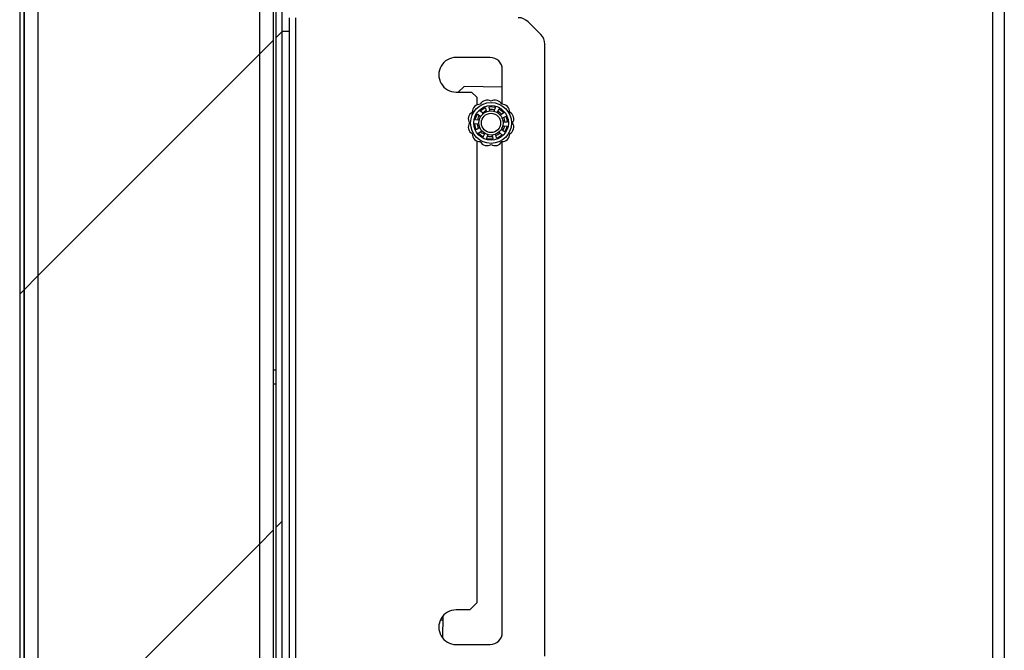
# Model space of a CAD drawing. Units: inches. Extents: x 0.1 to 10.8, y 0.2 to 8.4.
# Drawn here: x 5 to 5.4, y 5.8 to 6 of the extents above; entities that cross this region are included whole.
import ezdxf

# ---------------------------------------------------------------- set-up
doc = ezdxf.new("R2010")
doc.units = ezdxf.units.IN
doc.header["$MEASUREMENT"] = 0
pattern_1 = [(45, (0, 0), (-0.08838834764831845, 0.08838834764831845), [])]

msp = doc.modelspace()

# ---------------------------------------------------------------- hatches: boundary and pattern name
at = {"linetype": 'Continuous', "lineweight": 18}
h = msp.add_hatch(dxfattribs=at)
h.set_pattern_fill('ANSI31', angle=2.8e-322, style=0)
h.set_pattern_definition(pattern_1)
edge = h.paths.add_edge_path(flags=0)
edge.add_line((5.052917160226893, 6.452525627097764), (5.172167160226893, 6.452525627097764))
edge.add_line((5.172167160226893, 6.452525627097764), (5.172167160226893, 6.454095627097765))
edge.add_line((5.172167160226893, 6.454095627097765), (5.052917160226893, 6.454095627097765))
edge.add_arc((5.052917160226893, 6.450845627097764), 0.00325, 90, 180)
edge.add_line((5.049667160226893, 6.450845627097764), (5.04966716022689, 5.630177627097764))
edge.add_arc((5.05291716022689, 5.630177627097764), 0.00325, 180, 269.9999999999695)
edge.add_line((5.052917160226889, 5.626927627097764), (5.177167160226889, 5.626927627097762))
edge.add_line((5.177167160226889, 5.626927627097762), (5.177167160226889, 5.628497627097762))
edge.add_line((5.177167160226889, 5.628497627097762), (5.05291716022689, 5.628497627097763))
edge.add_arc((5.05291716022689, 5.630177627097764), 0.001680000000000001, 180, 270, ccw=False)
edge.add_line((5.051237160226889, 5.630177627097764), (5.051237160226894, 6.450845627097764))
edge.add_arc((5.052917160226893, 6.450845627097764), 0.001680000000000001, 89.9999999999992, 180, ccw=False)
h = msp.add_hatch(dxfattribs=at)
h.set_pattern_fill('ANSI31', style=0)
h.set_pattern_definition(pattern_1)
h.paths.add_polyline_path([(5.141237160226891, 6.451740627097764), (5.05123716022689, 6.451740627097764), (5.051237160226887, 5.629282627097764), (5.141237160226886, 5.629282627097764)], flags=0)
h.paths.add_polyline_path([(5.136237160226886, 5.634282627097763), (5.056237160226886, 5.634282627097764), (5.056237160226891, 6.446740627097764), (5.13623716022689, 6.446740627097764)], flags=0)
h = msp.add_hatch(dxfattribs=at)
h.set_pattern_fill('ANSI31', style=0)
h.set_pattern_definition(pattern_1)
h.paths.add_polyline_path([(5.136237160226893, 6.446740627097763), (5.056237160226893, 6.446740627097764), (5.05623716022689, 5.634282627097764), (5.13623716022689, 5.634282627097763)], flags=0)
h = msp.add_hatch(dxfattribs=at)
h.set_pattern_fill('ANSI31', angle=2.8e-322, style=0)
h.set_pattern_definition(pattern_1)
edge = h.paths.add_edge_path(flags=0)
edge.add_line((5.144335160226892, 6.446756227097763), (5.142167160226893, 6.446756227097764))
edge.add_line((5.142167160226893, 6.446756227097764), (5.142167160226888, 5.633915627097763))
edge.add_arc((5.146015160226889, 5.633915627097763), 0.003848000000000141, 180, 270.0000000000008)
edge.add_line((5.146015160226889, 5.630067627097763), (5.177167160226888, 5.630067627097763))
edge.add_line((5.177167160226888, 5.630067627097763), (5.177167160226888, 5.632235627097764))
edge.add_line((5.177167160226888, 5.632235627097764), (5.146015160226889, 5.632235627097764))
edge.add_arc((5.146015160226889, 5.633915627097763), 0.001680000000000142, 180, 270, ccw=False)
edge.add_line((5.144335160226889, 5.633915627097763), (5.144335160226892, 6.446756227097763))

# ---------------------------------------------------------------- linework, layer by layer
at = {"color": 7, "linetype": 'Continuous', "lineweight": 25}
for p, q in [((5.401209160226893, 5.738488417557688), (5.401209160226893, 7.178488417557689)), ((5.405297160226893, 7.178488417557689), (5.405297160226892, 5.738488417557688)), ((5.051237160226883, 5.629282627097764), (5.051237160226886, 6.451740627097764)), ((5.141237160226886, 6.451740627097764), (5.141237160226882, 5.629282627097764)), ((5.04966716022689, 6.450845627097764), (5.049667160226885, 5.630177627097764)), ((5.051237160226889, 6.450845627097764), (5.051237160226885, 5.630177627097764)), ((5.056237160226889, 6.446740627097764), (5.056237160226885, 5.634282627097764)), ((5.136237160226889, 6.446740627097763), (5.136237160226885, 5.634282627097763)), ((5.142167160226888, 6.446756227097764), (5.142167160226884, 5.633915627097763)), ((5.144335160226888, 6.446756227097763), (5.144335160226884, 5.633915627097763)), ((5.146975160226886, 6.033338227097764), (5.146975160226886, 6.028338227097764)), ((5.149375160226885, 5.793338227097764), (5.149375160226886, 6.033338227097764)), ((5.237870694132819, 6.027302693191832), (5.233299626320953, 6.031873761003697)), ((5.146975160226886, 6.028338227097764), (5.144335160226887, 6.028338227097764)), ((5.146975160226886, 6.028338227097764), (5.146975160226885, 5.798338227097764)), ((5.239335160226886, 5.80290929490963), (5.239335160226887, 6.023767159285899)), ((5.219610160226885, 6.018988227097764), (5.207285160226887, 6.018988227097764)), ((5.223985160226887, 6.002099757733598), (5.223985160226887, 6.014613227097764)), ((5.210172985597335, 6.008545775208241), (5.208030390526504, 6.006488227097764)), ((5.223985160226887, 6.008266098202619), (5.210172985597335, 6.008545775208241)), ((5.207285160226887, 6.006488227097764), (5.212910160226886, 6.006488227097764)), ((5.212910160226886, 6.006488227097764), (5.214785160226886, 6.004613227097765)), ((5.214785160226886, 6.004613227097765), (5.214785160226886, 6.001851991534633)), ((5.216899831305009, 5.998822566897171), (5.216081721037201, 5.99954694708368)), ((5.216097200019782, 5.999858817152861), (5.217621071385848, 6.000791817432038)), ((5.21790587573035, 6.00066379780735), (5.218179051621147, 5.999605777959905)), ((5.218147107541067, 5.999703759177025), (5.218149449949301, 5.999720426277659)), ((5.219517771941257, 5.999926616021433), (5.219281686822009, 6.000993525052873)), ((5.219477522209271, 6.001236734921197), (5.221258763846144, 6.001095838887443)), ((5.221413927353524, 6.00082486504197), (5.221013042828671, 5.999808340245108)), ((5.222284674199295, 5.999281023628222), (5.222720790719923, 6.00028293851749)), ((5.223022180050129, 6.000364590281654), (5.224380418194701, 5.999203615430984)), ((5.214172381665123, 5.996757154730448), (5.214856815693026, 5.998407676927423)), ((5.215430816633068, 5.996390585495654), (5.214343171532454, 5.99649574822676)), ((5.215162475295196, 5.998471510668924), (5.216005367696266, 5.997776123391848)), ((5.216643620544686, 5.999050628573075), (5.216761884218567, 5.999151567430902)), ((5.216761884218567, 5.999151567430902), (5.217014149596091, 5.999049645602512)), ((5.224346673678952, 5.998893190163633), (5.223424853001379, 5.998306438339349)), ((5.223985160226887, 5.996932002753863), (5.223985160226887, 5.99711587141957)), ((5.2241436754601, 5.997132384068866), (5.225085411932779, 5.997686607382096)), ((5.224776418034554, 5.996167615946309), (5.224562018453207, 5.996000108635073)), ((5.225377234725639, 5.997575512843431), (5.225793668571501, 5.995837912108716)), ((5.214438282334603, 5.99311647727769), (5.214021848488742, 5.994854078012406)), ((5.214231611769539, 5.995085382800472), (5.215322264432531, 5.995018242398262)), ((5.215671841600141, 5.993559606052254), (5.214730105127463, 5.993005382739025)), ((5.215468843381291, 5.991798799957489), (5.216390664058863, 5.992385551781772)), ((5.224653041765045, 5.992220479452197), (5.223810149363977, 5.992915866729272)), ((5.223985160226887, 5.992771482550149), (5.223985160226887, 5.993759987367259)), ((5.224384700427175, 5.994301404625467), (5.225472345527788, 5.994196241894361)), ((5.225583905290703, 5.995606607320648), (5.224493252627711, 5.995673747722859)), ((5.225643135395119, 5.993934835390674), (5.224958701367216, 5.992284313193699)), ((5.214785160226886, 5.988839998586489), (5.214785160226885, 5.822088227097764)), ((5.216793337010113, 5.990327399839467), (5.21543509886554, 5.991488374690137)), ((5.216761884218567, 5.99154042269022), (5.216108597879638, 5.99219238053088)), ((5.217014149596091, 5.99164234451861), (5.216761884218567, 5.99154042269022)), ((5.217530842860947, 5.991410966492898), (5.217094726340319, 5.99040905160363)), ((5.218401589706718, 5.989867125079151), (5.218802474231572, 5.990883649876012)), ((5.220337994850972, 5.989455255199924), (5.218556753214098, 5.989596151233677)), ((5.220297745118985, 5.990765374099688), (5.220533830238233, 5.989698465068247)), ((5.221909641329892, 5.99002819231377), (5.221636465439095, 5.991086212161215)), ((5.22371831704046, 5.99083317296826), (5.222194445674395, 5.989900172689082)), ((5.222915685755233, 5.99186942322395), (5.223733796023042, 5.991145043037442)), ((5.223985160226885, 5.811463227097764), (5.223985160226887, 5.988592232387523)), ((5.142167160226881, 5.90613662709776), (5.141237160226882, 5.90613662709776)), ((5.141237160226882, 5.901136627097761), (5.142167160226881, 5.901136627097761)), ((5.214785160226885, 5.822088227097764), (5.212285160226885, 5.819588227097764)), ((5.212285160226885, 5.819588227097764), (5.207285160226886, 5.819588227097764)), ((5.202471167595262, 5.81588841755768), (5.201579108297735, 5.81588841755768)), ((5.202500963303036, 5.817359913285649), (5.202342084618533, 5.809513504424142)), ((5.207285160226886, 5.807088227097764), (5.219610160226885, 5.807088227097764))]:
    msp.add_line(p, q, dxfattribs=at)
at = {"color": 7, "linetype": 'Continuous', "lineweight": 25, "flags": 128}
for points in [[(5.219451017369761, 6.00026232435816), (5.220320008422094, 6.000266254837906), (5.221126485256001, 6.00013072195116)], [(5.222433567736794, 5.999588540770566), (5.223250169516848, 5.998980165536173), (5.223714044743885, 5.998491005634296)], [(5.215090246142474, 5.996427882598556), (5.215440563623734, 5.997449106070078), (5.21573287244574, 5.997982134744348)], [(5.215997682010983, 5.997837050242114), (5.215901269859468, 5.997810700301729), (5.215557335894579, 5.997681103052792)], [(5.224440586066209, 5.997303641805528), (5.224479761623321, 5.997210316375615), (5.224776418034554, 5.996167615946309)], [(5.215371192352769, 5.993397027752342), (5.215089269083194, 5.994268467473973), (5.21497979257437, 5.995039306637303)], [(5.224723950041651, 5.994258242527002), (5.224479761623321, 5.993481673745507), (5.224075061769529, 5.992697884420724)], [(5.223168177023855, 5.991638087632412), (5.222376508530121, 5.991069994629375), (5.221735135079933, 5.990759100556084)]]:
    msp.add_lwpolyline(points, dxfattribs=at)
at = {"color": 7, "linetype": 'Continuous', "lineweight": 25}
for radius in [0.007369999999999838, 0.006257867965644203, 0.004374999999999561, 0.003474999999999433]:
    msp.add_circle((5.219907758530121, 5.995345995060561), radius, dxfattribs=at)
for centre, radius, start, end in [((5.229764092415021, 6.028338227097764), 0.004999999999999893, 45, 90), ((5.234335160226886, 6.023767159285899), 0.005000000000000782, 0, 45), ((5.207285160226887, 6.012738227097763), 0.006250000000000533, 90, 270.0000000000008), ((5.219610160226885, 6.014613227097764), 0.00437500000000135, 0, 90), ((5.218454892145277, 6.000768166225405), 0.002786555346929954, 58.57484227199547, 151.4251577279979), ((5.221360624914964, 6.000768166225405), 0.002786555346930734, 28.57484227199339, 121.4251577280045), ((5.21593845375012, 5.999315299840561), 0.002786555346930223, 88.57484227199839, 181.4251577280024), ((5.219907758530121, 5.995345995060561), 0.00469999999999975, 111.9999999999877, 127.9999999999908), ((5.223877063310122, 5.999315299840561), 0.002786555346930223, 358.5748422719988, 91.42515772800161), ((5.214485587365277, 5.996798861445404), 0.002786555346930689, 118.5748422720182, 211.4251577279958), ((5.219907758530121, 5.995345995060561), 0.004700000000001058, 3.675401171729912, 7.999999999999819), ((5.225329929694966, 5.996798861445404), 0.002786555346929529, 328.5748422719868, 61.42515772801393), ((5.214485587365277, 5.993893128675717), 0.002786555346930689, 148.574842272005, 241.4251577279827), ((5.225329929694966, 5.993893128675717), 0.002786555346929529, 298.5748422719869, 31.42515772801405), ((5.21593845375012, 5.99137669028056), 0.002786555346930223, 178.5748422719984, 271.4251577280024), ((5.219907758530121, 5.995345995060561), 0.004700000000000061, 232.0000000000034, 238.9680843386234), ((5.219907758530121, 5.995345995060561), 0.004937500000000017, 255.5778753578304, 275.2226931551225), ((5.223877063310122, 5.99137669028056), 0.002786555346930223, 268.5748422719992, 1.425157728002062), ((5.218454892145277, 5.989923823895716), 0.002786555346930689, 208.5748422720029, 301.4251577279958), ((5.221360624914964, 5.989923823895716), 0.002786555346930734, 238.5748422720058, 331.4251577280074), ((5.207285160226886, 5.813338227097764), 0.006250000000000533, 90, 270.0000000000008), ((5.219610160226885, 5.811463227097764), 0.004375000000000462, 270.0000000000008, 0)]:
    msp.add_arc(centre, radius, start, end, dxfattribs=at)
for points, knots in [([(5.216081721037201, 5.99954694708368), (5.21606601728824, 5.999563945779416), (5.216034605449468, 5.999597947869692), (5.216012894142518, 5.999665409262455), (5.216013933664597, 5.999735231924716), (5.216038649030714, 5.999799984271186), (5.216071474474441, 5.999839294451902), (5.216093193061891, 5.99985577633722), (5.216097200019782, 5.999858817152861)], [0, 0, 0, 0, 0.1954396235275822, 0.3909332707221125, 0.5846076510913142, 0.7737734145483308, 0.9582624605004522, 1, 1, 1, 1]), ([(5.217621071385848, 6.000791817432038), (5.217641641673003, 6.000799965655005), (5.217682776572526, 6.000816259853064), (5.217750194780324, 6.000813653815026), (5.217812988644188, 6.000790889231198), (5.217865341933209, 6.00074810852095), (5.217894367048341, 6.000702014821732), (5.217903372715531, 6.000672109597812), (5.21790587573035, 6.00066379780735)], [0, 0, 0, 0, 0.1817706370590572, 0.3634911285053395, 0.5467514101968017, 0.7341092579098388, 0.9260989270575916, 1, 1, 1, 1]), ([(5.218179051621147, 5.999605777959905), (5.218187053417774, 5.999584059438998), (5.218203059014686, 5.999540616958838), (5.218253323037631, 5.999490521169844), (5.21831583416173, 5.999460046114502), (5.218381581848294, 5.99945187594887), (5.21842176822496, 5.99946257079294), (5.21843980729285, 5.99946737154967)], [0, 0, 0, 0, 0.2107230787879409, 0.4214989229115024, 0.6304016014951193, 0.8340927658687999, 1, 1, 1, 1]), ([(5.219281686822009, 6.000993525052873), (5.219278973804887, 6.001016507718653), (5.219273547020708, 6.001062479403107), (5.21929563501618, 6.00112981840235), (5.219337516738362, 6.001185695106964), (5.219395572363879, 6.001223553527976), (5.21944523465019, 6.001236061820503), (5.219472493165652, 6.00123663008042), (5.219477522209271, 6.001236734921197)], [0, 0, 0, 0, 0.1954396235276708, 0.3909332707221581, 0.5846076510912507, 0.7737734145483953, 0.9582624605003345, 1, 1, 1, 1]), ([(5.219348080888467, 5.999685048636795), (5.219369634492036, 5.999689968716741), (5.219412731722706, 5.999699806599287), (5.219466865989263, 5.999740046574636), (5.219505466081323, 5.999794236615124), (5.219525853231355, 5.999859474442384), (5.219520475336486, 5.999904155470921), (5.219517771941257, 5.999926616021432)], [0, 0, 0, 0, 0.1959153294708729, 0.3917399760459708, 0.5901337232902991, 0.7939657498378887, 1, 1, 1, 1]), ([(5.221013042828671, 5.999808340245108), (5.221006750591836, 5.999786066254554), (5.220994164542581, 5.999741512696007), (5.221005383425378, 5.999671439899958), (5.221038043199019, 5.999610041945431), (5.221086431891922, 5.999564786622054), (5.221125229625208, 5.999549817973111), (5.221142645351699, 5.999543098768822)], [0, 0, 0, 0, 0.2107230787880237, 0.4214989229115724, 0.6304016014952653, 0.834092765868872, 1, 1, 1, 1]), ([(5.221258763846144, 6.001095838887443), (5.221280194963324, 6.001090340026873), (5.221323051285417, 6.001079343822718), (5.22137606197053, 6.001037608065378), (5.221413482586891, 6.000982281823077), (5.221430691416853, 6.000916899010258), (5.221427080031635, 6.000862547889636), (5.221416787919852, 6.000833060656905), (5.221413927353524, 6.00082486504197)], [0, 0, 0, 0, 0.1817706370590462, 0.3634911285052881, 0.5467514101968434, 0.7341092579098109, 0.926098927057572, 1, 1, 1, 1]), ([(5.222720790719923, 6.00028293851749), (5.222732104714968, 6.000303126556134), (5.222754735832488, 6.000343508213827), (5.222812186266856, 6.000385003610606), (5.222878912794773, 6.00040559135559), (5.22294813340398, 6.000402095221077), (5.222995663227465, 6.000383023882813), (5.223018049844514, 6.000367461461356), (5.223022180050129, 6.000364590281654)], [0, 0, 0, 0, 0.1954396235275158, 0.3909332707220848, 0.5846076510912688, 0.7737734145484068, 0.9582624605004155, 1, 1, 1, 1]), ([(5.214343171532454, 5.99649574822676), (5.214320475350007, 5.996500270028449), (5.214275076711407, 5.996509314881748), (5.214217859083347, 5.996551130708926), (5.214177659343224, 5.996608229445035), (5.214159594020127, 5.996675142521463), (5.214163044417462, 5.996726239437436), (5.214170927314683, 5.996752339428162), (5.214172381665123, 5.996757154730448)], [0, 0, 0, 0, 0.1954396235274989, 0.3909332707220312, 0.5846076510912366, 0.7737734145483217, 0.9582624605002243, 0.9999999999999999, 0.9999999999999999, 0.9999999999999999, 0.9999999999999999]), ([(5.214856815693026, 5.998407676927423), (5.214868667999621, 5.998426359889702), (5.214892369343081, 5.998463720660135), (5.214948443609645, 5.998501239759355), (5.215012625599302, 5.998519732131282), (5.215080126170399, 5.998515894300855), (5.215130701178428, 5.998495664249475), (5.215155564765817, 5.998476763813465), (5.215162475295196, 5.998471510668924)], [0, 0, 0, 0, 0.1817706370591661, 0.3634911285053828, 0.546751410196812, 0.7341092579098772, 0.926098927057596, 0.9999999999999999, 0.9999999999999999, 0.9999999999999999, 0.9999999999999999]), ([(5.215608123449247, 5.996154551287001), (5.215610104604946, 5.996176570370441), (5.215614065999332, 5.996220598345399), (5.215592523916905, 5.996284517928601), (5.21555291421021, 5.996337974441119), (5.215497169325313, 5.996377523370306), (5.21545301328106, 5.996386215885491), (5.215430816633068, 5.996390585495654)], [0, 0, 0, 0, 0.1959153294708932, 0.3917399760460369, 0.5901337232903083, 0.7939657498379633, 1, 1, 1, 1]), ([(5.216005367696266, 5.997776123391848), (5.216024607112012, 5.997763256077389), (5.216063090761081, 5.997737518226482), (5.216133200775821, 5.997726534333247), (5.216201686125648, 5.997738622612419), (5.216259679424285, 5.997770658330112), (5.216285904614331, 5.997802931600265), (5.21629767671281, 5.997817418592116)], [0, 0, 0, 0, 0.2107230787881916, 0.4214989229116286, 0.6304016014952187, 0.834092765868916, 1, 1, 1, 1]), ([(5.216904538105633, 5.998527392879435), (5.216919083386779, 5.998544042198037), (5.216948167216527, 5.998577333128807), (5.216968310294088, 5.998641707276245), (5.216967686317927, 5.998708236504775), (5.216945834036015, 5.998772998281829), (5.21691522037804, 5.998805984945951), (5.216899831305009, 5.998822566897171)], [0, 0, 0, 0, 0.1959153294708359, 0.3917399760458906, 0.5901337232903211, 0.7939657498379088, 1, 1, 1, 1]), ([(5.222005401507669, 5.99918533340704), (5.222025730689679, 5.999176644945018), (5.222066379643975, 5.999159272042584), (5.222133827649661, 5.999160007542968), (5.222196907886741, 5.9991811596418), (5.22225174727034, 5.999221954886604), (5.222273659311628, 5.999261263645309), (5.222284674199295, 5.999281023628222)], [0, 0, 0, 0, 0.1959153294708792, 0.3917399760460314, 0.5901337232903472, 0.7939657498380503, 1, 1, 1, 1]), ([(5.223424853001379, 5.998306438339349), (5.223406670151689, 5.998292116786473), (5.223370299899301, 5.998263470094585), (5.223338188410033, 5.998200185717883), (5.22332852190975, 5.998131316795962), (5.223341068772976, 5.998066262310198), (5.223363658447453, 5.998031347683373), (5.223373798616965, 5.998015675025724)], [0, 0, 0, 0, 0.2107230787881264, 0.4214989229117028, 0.6304016014952197, 0.8340927658690481, 1, 1, 1, 1]), ([(5.22386149380571, 5.99721912142324), (5.223872833509596, 5.997200143116433), (5.223895507668585, 5.997162195287265), (5.2239505065677, 5.997123145376537), (5.224013972443257, 5.997103180150892), (5.224082317279808, 5.997103950416303), (5.224123149602245, 5.997122872295408), (5.2241436754601, 5.997132384068866)], [0, 0, 0, 0, 0.1959153294708779, 0.3917399760460062, 0.5901337232903203, 0.793965749837926, 1, 1, 1, 1]), ([(5.224380418194701, 5.999203615430984), (5.224394524183561, 5.999186569864714), (5.224422732269817, 5.999152483434584), (5.224441087152299, 5.9990875595987), (5.224438841117586, 5.999020804442016), (5.224414332300351, 5.998957793538843), (5.224379463841188, 5.99891594527757), (5.224353805187317, 5.998898139156694), (5.224346673678952, 5.998893190163633)], [0, 0, 0, 0, 0.181770637059112, 0.3634911285054682, 0.5467514101968027, 0.734109257909896, 0.9260989270576301, 0.9999999999999999, 0.9999999999999999, 0.9999999999999999, 0.9999999999999999]), ([(5.225085411932779, 5.997686607382096), (5.225106431378433, 5.997696289649009), (5.225148476079962, 5.997715656859222), (5.225219344839966, 5.997715458822346), (5.225285428907905, 5.997692893788868), (5.225339374580809, 5.997649378503385), (5.225366617164375, 5.997606012137336), (5.225375580956192, 5.997580263350553), (5.225377234725639, 5.997575512843431)], [0, 0, 0, 0, 0.1954396235275771, 0.3909332707220905, 0.5846076510911767, 0.7737734145482806, 0.9582624605001766, 1, 1, 1, 1]), ([(5.214021848488742, 5.994854078012406), (5.214020455636503, 5.994876159457417), (5.214017670316276, 5.994920316255765), (5.214040982177673, 5.994983629471566), (5.21408203695454, 5.995036315341705), (5.214138901883813, 5.995072886311881), (5.214191708850654, 5.99508624710037), (5.21422293331294, 5.995085570776424), (5.214231611769539, 5.995085382800472)], [0, 0, 0, 0, 0.1817706370590167, 0.3634911285051902, 0.5467514101967507, 0.7341092579099001, 0.9260989270576044, 0.9999999999999999, 0.9999999999999999, 0.9999999999999999, 0.9999999999999999]), ([(5.214730105127463, 5.993005382739025), (5.214709085681809, 5.992995700472111), (5.21466704098028, 5.992976333261898), (5.214596172220276, 5.992976531298774), (5.214530088152336, 5.992999096332253), (5.214476142479433, 5.993042611617736), (5.214448899895867, 5.993085977983784), (5.21443993610405, 5.993111726770567), (5.214438282334603, 5.99311647727769)], [0, 0, 0, 0, 0.1954396235274957, 0.3909332707220685, 0.5846076510912888, 0.7737734145484472, 0.9582624605003963, 1, 1, 1, 1]), ([(5.215322264432531, 5.995018242398262), (5.215345392664506, 5.995019141167033), (5.215391654919797, 5.995020938929626), (5.215454831283656, 5.995053262406038), (5.215503131783306, 5.995103296707947), (5.215531219225059, 5.995163301753658), (5.215533466097247, 5.995204826157623), (5.215534474684817, 5.995223465846102)], [0, 0, 0, 0, 0.2107230787880657, 0.4214989229115751, 0.6304016014951743, 0.8340927658687042, 1, 1, 1, 1]), ([(5.215954023254533, 5.99347286869788), (5.215942683550645, 5.993491847004687), (5.215920009391657, 5.993529794833855), (5.215865010492541, 5.993568844744584), (5.215801544616985, 5.993588809970229), (5.215733199780434, 5.993588039704817), (5.215692367457998, 5.993569117825714), (5.215671841600141, 5.993559606052254)], [0, 0, 0, 0, 0.1959153294708923, 0.3917399760458816, 0.5901337232902266, 0.7939657498379109, 1, 1, 1, 1]), ([(5.216390664058863, 5.992385551781772), (5.216408846908552, 5.992399873334648), (5.216445217160941, 5.992428520026535), (5.216477328650209, 5.992491804403238), (5.216486995150492, 5.992560673325159), (5.216474448287264, 5.992625727810923), (5.21645185861279, 5.992660642437749), (5.216441718443277, 5.992676315095396)], [0, 0, 0, 0, 0.2107230787880785, 0.4214989229116071, 0.630401601495331, 0.8340927658688594, 1, 1, 1, 1]), ([(5.223810149363977, 5.992915866729272), (5.22379090994823, 5.992928734043731), (5.223752426299161, 5.992954471894639), (5.22368231628442, 5.992965455787875), (5.223613830934595, 5.992953367508701), (5.223555837635957, 5.992921331791009), (5.223529612445912, 5.992889058520857), (5.223517840347432, 5.992874571529006)], [0, 0, 0, 0, 0.2107230787880862, 0.4214989229115863, 0.6304016014951961, 0.8340927658688565, 1, 1, 1, 1]), ([(5.224207393610995, 5.99453743883412), (5.224205412455295, 5.994515419750679), (5.22420145106091, 5.994471391775721), (5.224222993143337, 5.994407472192521), (5.224262602850032, 5.994354015680001), (5.224318347734929, 5.994314466750815), (5.224362503779182, 5.99430577423563), (5.224384700427175, 5.994301404625467)], [0, 0, 0, 0, 0.1959153294708748, 0.3917399760459804, 0.5901337232902714, 0.7939657498378548, 1, 1, 1, 1]), ([(5.224493252627711, 5.995673747722859), (5.224470124395736, 5.995672848954088), (5.224423862140445, 5.995671051191495), (5.224360685776587, 5.995638727715084), (5.224312385276936, 5.995588693413174), (5.224284297835184, 5.995528688367463), (5.224282050962995, 5.995487163963498), (5.224281042375426, 5.995468524275019)], [0, 0, 0, 0, 0.2107230787880704, 0.4214989229115845, 0.6304016014951884, 0.8340927658689592, 0.9999999999999999, 0.9999999999999999, 0.9999999999999999, 0.9999999999999999]), ([(5.225472345527788, 5.994196241894361), (5.225495041710234, 5.994191720092672), (5.225540440348836, 5.994182675239372), (5.225597657976895, 5.994140859412195), (5.225637857717018, 5.994083760676086), (5.225655923040114, 5.994016847599658), (5.22565247264278, 5.993965750683685), (5.22564458974556, 5.993939650692958), (5.225643135395119, 5.993934835390674)], [0, 0, 0, 0, 0.1954396235275819, 0.3909332707221346, 0.5846076510911647, 0.7737734145482853, 0.958262460500448, 1, 1, 1, 1]), ([(5.225793668571501, 5.995837912108716), (5.225795061423738, 5.995815830663704), (5.225797846743967, 5.995771673865355), (5.225774534882568, 5.995708360649554), (5.225733480105702, 5.995655674779415), (5.225676615176429, 5.995619103809241), (5.225623808209588, 5.99560574302075), (5.225592583747302, 5.995606419344697), (5.225583905290703, 5.995606607320648)], [0, 0, 0, 0, 0.1817706370589918, 0.3634911285053772, 0.5467514101967342, 0.7341092579098677, 0.9260989270576115, 0.9999999999999999, 0.9999999999999999, 0.9999999999999999, 0.9999999999999999]), ([(5.21543509886554, 5.991488374690137), (5.215420992876681, 5.991505420256408), (5.215392784790425, 5.991539506686537), (5.215374429907943, 5.99160443052242), (5.215376675942656, 5.991671185679105), (5.215401184759891, 5.991734196582277), (5.215436053219054, 5.99177604484355), (5.215461711872925, 5.991793850964427), (5.215468843381291, 5.991798799957489)], [0, 0, 0, 0, 0.1817706370591617, 0.3634911285053277, 0.5467514101967026, 0.7341092579098373, 0.9260989270576139, 1, 1, 1, 1]), ([(5.217094726340319, 5.99040905160363), (5.217083412345274, 5.990388863564986), (5.217060781227755, 5.990348481907295), (5.217003330793386, 5.990306986510514), (5.216936604265469, 5.990286398765531), (5.216867383656262, 5.990289894900044), (5.216819853832776, 5.990308966238307), (5.216797467215728, 5.990324528659765), (5.216793337010113, 5.990327399839467)], [0, 0, 0, 0, 0.195439623527468, 0.3909332707220692, 0.584607651091238, 0.7737734145482891, 0.9582624605002834, 0.9999999999999999, 0.9999999999999999, 0.9999999999999999, 0.9999999999999999]), ([(5.217810115552574, 5.991506656714082), (5.217789786370563, 5.991515345176103), (5.217749137416266, 5.991532718078537), (5.217681689410581, 5.991531982578152), (5.217618609173501, 5.991510830479321), (5.217563769789902, 5.991470035234517), (5.217541857748614, 5.991430726475811), (5.217530842860947, 5.991410966492898)], [0, 0, 0, 0, 0.1959153294707685, 0.3917399760458972, 0.5901337232901875, 0.7939657498378645, 1, 1, 1, 1]), ([(5.218556753214098, 5.989596151233677), (5.218535322096917, 5.989601650094249), (5.218492465774825, 5.989612646298403), (5.218439455089712, 5.989654382055742), (5.218402034473351, 5.989709708298043), (5.218384825643389, 5.989775091110862), (5.218388437028607, 5.989829442231484), (5.21839872914039, 5.989858929464216), (5.218401589706718, 5.989867125079151)], [0, 0, 0, 0, 0.1817706370590373, 0.3634911285052704, 0.546751410196652, 0.7341092579098238, 0.9260989270575757, 1, 1, 1, 1]), ([(5.218802474231572, 5.990883649876012), (5.218808766468406, 5.990905923866567), (5.218821352517661, 5.990950477425113), (5.218810133634864, 5.991020550221164), (5.218777473861223, 5.99108194817569), (5.21872908516832, 5.991127203499067), (5.218690287435034, 5.99114217214801), (5.218672871708543, 5.9911488913523)], [0, 0, 0, 0, 0.2107230787880516, 0.4214989229116247, 0.6304016014950758, 0.8340927658689193, 1, 1, 1, 1]), ([(5.220467436171775, 5.991006941484326), (5.220445882568206, 5.99100202140438), (5.220402785337535, 5.990992183521834), (5.220348651070979, 5.990951943546486), (5.220310050978919, 5.990897753505997), (5.220289663828887, 5.990832515678736), (5.220295041723756, 5.9907878346502), (5.220297745118985, 5.990765374099688)], [0, 0, 0, 0, 0.1959153294709309, 0.3917399760460245, 0.5901337232903112, 0.7939657498378965, 1, 1, 1, 1]), ([(5.220533830238233, 5.989698465068247), (5.220536543255355, 5.989675482402468), (5.220541970039535, 5.989629510718014), (5.220519882044061, 5.989562171718771), (5.22047800032188, 5.989506295014157), (5.220419944696364, 5.989468436593146), (5.220370282410052, 5.989455928300617), (5.22034302389459, 5.9894553600407), (5.220337994850972, 5.989455255199924)], [0, 0, 0, 0, 0.1954396235276708, 0.3909332707221581, 0.5846076510912507, 0.7737734145483953, 0.9582624605003345, 1, 1, 1, 1]), ([(5.221636465439095, 5.991086212161215), (5.221628463642467, 5.991107930682123), (5.221612458045557, 5.991151373162282), (5.221562194022612, 5.991201468951276), (5.221499682898512, 5.991231944006619), (5.221433935211948, 5.99124011417225), (5.221393748835282, 5.99122941932818), (5.221375709767393, 5.99122461857145)], [0, 0, 0, 0, 0.2107230787879436, 0.4214989229115522, 0.6304016014951139, 0.8340927658688616, 1, 1, 1, 1]), ([(5.222194445674395, 5.989900172689082), (5.222173875387239, 5.989892024466116), (5.222132740487716, 5.989875730268057), (5.222065322279918, 5.989878336306094), (5.222002528416054, 5.989901100889922), (5.221950175127033, 5.989943881600172), (5.221921150011901, 5.989989975299389), (5.221912144344711, 5.990019880523309), (5.221909641329892, 5.99002819231377)], [0, 0, 0, 0, 0.1817706370590546, 0.3634911285053439, 0.5467514101967571, 0.7341092579098473, 0.9260989270576072, 1, 1, 1, 1]), ([(5.222910978954609, 5.992164597241686), (5.222896433673463, 5.992147947923083), (5.222867349843715, 5.992114656992314), (5.222847206766154, 5.992050282844877), (5.222847830742315, 5.991983753616346), (5.222869683024227, 5.991918991839291), (5.222900296682201, 5.991886005175171), (5.222915685755233, 5.99186942322395)], [0, 0, 0, 0, 0.1959153294708899, 0.3917399760459985, 0.5901337232902267, 0.7939657498378918, 1, 1, 1, 1]), ([(5.223733796023042, 5.991145043037442), (5.223749499772002, 5.991128044341705), (5.223780911610775, 5.99109404225143), (5.223802622917725, 5.991026580858665), (5.223801583395645, 5.990956758196405), (5.223776868029528, 5.990892005849934), (5.223744042585801, 5.99085269566922), (5.22372232399835, 5.990836213783902), (5.22371831704046, 5.99083317296826)], [0, 0, 0, 0, 0.195439623527543, 0.3909332707220149, 0.5846076510911778, 0.7737734145483596, 0.9582624605002594, 0.9999999999999999, 0.9999999999999999, 0.9999999999999999, 0.9999999999999999]), ([(5.224958701367216, 5.992284313193699), (5.22494684906062, 5.992265630231419), (5.224923147717161, 5.992228269460985), (5.224867073450596, 5.992190750361766), (5.22480289146094, 5.992172257989838), (5.224735390889843, 5.992176095820266), (5.224684815881814, 5.992196325871647), (5.224659952294425, 5.992215226307656), (5.224653041765045, 5.992220479452197)], [0, 0, 0, 0, 0.1817706370589861, 0.3634911285053642, 0.546751410196752, 0.7341092579098422, 0.9260989270575863, 1, 1, 1, 1])]:
    msp.add_open_spline(points, degree=3, knots=knots, dxfattribs=at)

doc.saveas('drawing.dxf')
